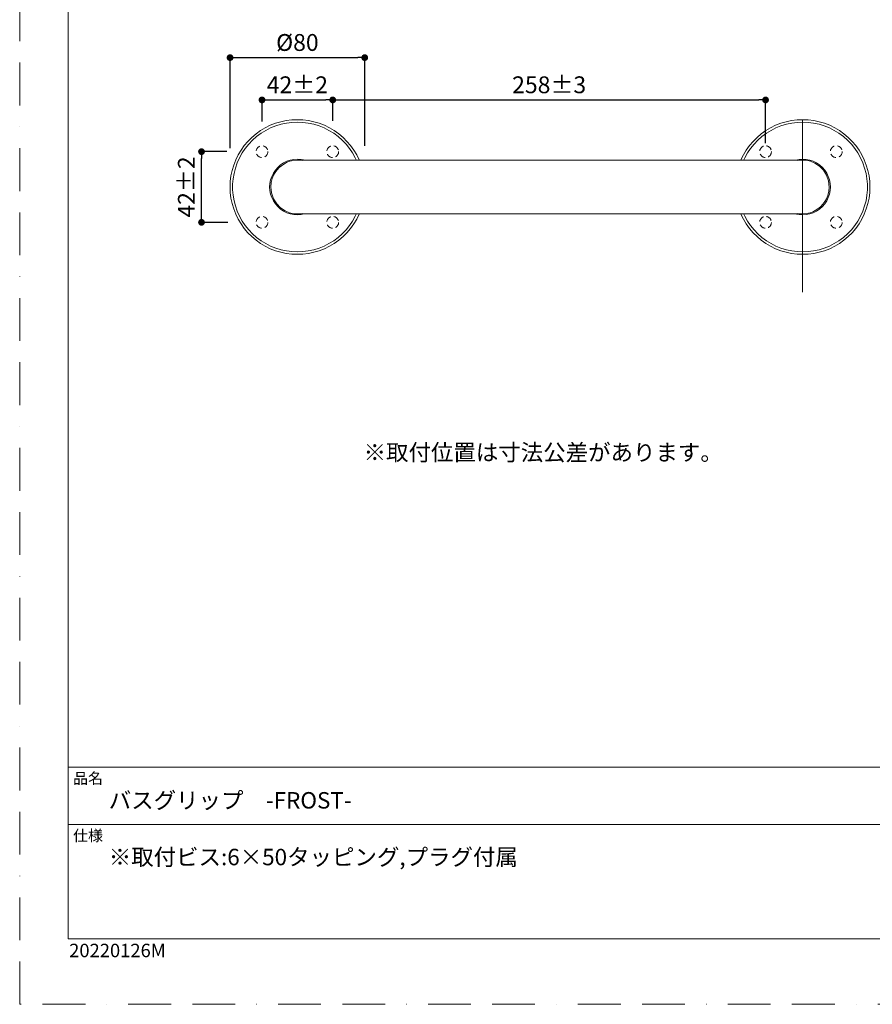
# Model space of a CAD drawing. Units: millimetres. Extents: x 0 to 840, y 0 to 1188.
# Drawn here: x 0 to 506, y 0 to 585 of the extents above; entities that cross this region are included whole.
import ezdxf

# ---------------------------------------------------------------- set-up
doc = ezdxf.new("R2010")
doc.units = ezdxf.units.MM
doc.header["$LTSCALE"] = 2
doc.header["$PDMODE"] = 1
doc.header["$PDSIZE"] = -2
doc.linetypes.add('BORDER', pattern=[44.45, 12.7, -6.35, 12.7, -6.35, 0, -6.35])
doc.linetypes.add('HIDDEN', pattern=[9.525, 6.35, -3.175])
doc.layers.add('BORDER', color=4, linetype='BORDER', lineweight=20, plot=False)
for name, color, linetype, lineweight in [('DIM', 3, 'Continuous', 13), ('MODEL', 7, 'Continuous', 20), ('TEMPLATE', 7, 'Continuous', 20)]:
    doc.layers.add(name, color=color, linetype=linetype, lineweight=lineweight)
doc.styles.add('ＭＳ ゴシック', font='msgothic.ttc', dxfattribs={"bigfont": 'ＭＳ ゴシック'})
doc.dimstyles.new('tfrom線あり', dxfattribs={"dimtxt": 10, "dimasz": 4, "dimexe": 0, "dimexo": 5, "dimgap": 4, "dimtad": 1, "dimdec": 0, "dimzin": 11, "dimdsep": 46, "dimtxsty": 'ＭＳ ゴシック', "dimblk": 'DOT', "dimcen": 0, "dimazin": 0, "dimtfac": 1, "dimtdec": 1, "dimtix": 1, "dimtofl": 0, "dimtmove": 0, "dimatfit": 0, "dimldrblk": 'DOT', "dimfxl": 1, "dimfrac": 2, "dimtolj": 1, "dimtzin": 11, "dimarcsym": 0})

# ---------------------------------------------------------------- blocks, each defined once
blk = doc.blocks.new('_DOT')
at = {"color": 0, "linetype": 'ByBlock', "lineweight": -2}
blk.add_line((-0.5, 0), (-1, 0), dxfattribs=at)
at = {"color": 0, "linetype": 'ByBlock', "lineweight": -2, "const_width": 0.5}
blk.add_lwpolyline([(-0.25, 0, 1), (0.25, 0, 1)], format="xyb", close=True, dxfattribs=at)
blk = doc.blocks.new('*D9')
at = {"layer": 'Defpoints', "color": 0}
for p in [(204.88, 562.35), (124.91, 503.58), (204.88, 504.99)]:
    blk.add_point(p, dxfattribs=at)
at = {"layer": 'DIM', "color": 0, "lineweight": -2}
for p, q in [((124.91, 508.58), (124.91, 562.35)), ((128.91, 562.35), (200.88, 562.35)), ((204.88, 509.99), (204.88, 562.35))]:
    blk.add_line(p, q, dxfattribs=at)
at = {"layer": 'DIM', "color": 0, "lineweight": -2, "xscale": 4, "yscale": 4, "zscale": 4, "rotation": 180}
blk.add_blockref('_DOT', (124.91, 562.35), dxfattribs=at)
at = {"layer": 'DIM', "color": 0, "lineweight": -2, "xscale": 4, "yscale": 4, "zscale": 4}
blk.add_blockref('_DOT', (204.88, 562.35), dxfattribs=at)
at = {"layer": 'DIM', "color": 0, "insert": (164.89, 571.35), "char_height": 10, "attachment_point": 5, "style": 'ＭＳ ゴシック'}
blk.add_mtext('\\A1;%%c80', dxfattribs=at)
blk = doc.blocks.new('*D12')
at = {"layer": 'Defpoints', "color": 0}
for p in [(185.89, 537.22), (143.89, 519.51), (185.89, 519.86)]:
    blk.add_point(p, dxfattribs=at)
at = {"layer": 'DIM', "color": 0, "lineweight": -2}
for p, q in [((143.89, 524.51), (143.89, 537.22)), ((147.89, 537.22), (181.89, 537.22)), ((185.89, 524.86), (185.89, 537.22))]:
    blk.add_line(p, q, dxfattribs=at)
at = {"layer": 'DIM', "color": 0, "lineweight": -2, "xscale": 4, "yscale": 4, "zscale": 4, "rotation": 180}
blk.add_blockref('_DOT', (143.89, 537.22), dxfattribs=at)
at = {"layer": 'DIM', "color": 0, "lineweight": -2, "xscale": 4, "yscale": 4, "zscale": 4}
blk.add_blockref('_DOT', (185.89, 537.22), dxfattribs=at)
at = {"layer": 'DIM', "color": 0, "insert": (164.89, 546.22), "char_height": 10, "attachment_point": 5, "style": 'ＭＳ ゴシック'}
blk.add_mtext('\\A1;42±2', dxfattribs=at)
blk = doc.blocks.new('*D13')
at = {"layer": 'Defpoints', "color": 0}
for p in [(107.97, 506.51), (128, 506.51), (128.66, 464.51)]:
    blk.add_point(p, dxfattribs=at)
at = {"layer": 'DIM', "color": 0, "lineweight": -2}
for p, q in [((123, 506.51), (107.97, 506.51)), ((107.97, 468.51), (107.97, 502.51)), ((123.66, 464.51), (107.97, 464.51))]:
    blk.add_line(p, q, dxfattribs=at)
at = {"layer": 'DIM', "color": 0, "lineweight": -2, "xscale": 4, "yscale": 4, "zscale": 4}
for p, rotation in [((107.97, 506.51), 90), ((107.97, 464.51), 270)]:
    blk.add_blockref('_DOT', p, dxfattribs=dict(at, rotation=rotation))
at = {"layer": 'DIM', "color": 0, "insert": (98.97, 485.51), "char_height": 10, "attachment_point": 5, "rotation": 90, "style": 'ＭＳ ゴシック'}
blk.add_mtext('\\A1;42±2', dxfattribs=at)
blk = doc.blocks.new('*D14')
at = {"layer": 'Defpoints', "color": 0}
for p in [(442.92, 537.22), (185.89, 519.86), (442.92, 506.51)]:
    blk.add_point(p, dxfattribs=at)
at = {"layer": 'DIM', "color": 0, "lineweight": -2}
for p, q in [((185.89, 524.86), (185.89, 537.22)), ((189.89, 537.22), (438.92, 537.22)), ((442.92, 511.51), (442.92, 537.22))]:
    blk.add_line(p, q, dxfattribs=at)
at = {"layer": 'DIM', "color": 0, "lineweight": -2, "xscale": 4, "yscale": 4, "zscale": 4, "rotation": 180}
blk.add_blockref('_DOT', (185.89, 537.22), dxfattribs=at)
at = {"layer": 'DIM', "color": 0, "lineweight": -2, "xscale": 4, "yscale": 4, "zscale": 4}
blk.add_blockref('_DOT', (442.92, 537.22), dxfattribs=at)
at = {"layer": 'DIM', "color": 0, "insert": (314.41, 546.22), "char_height": 10, "attachment_point": 5, "style": 'ＭＳ ゴシック'}
blk.add_mtext('\\A1;258±3', dxfattribs=at)

msp = doc.modelspace()

# ---------------------------------------------------------------- linework, layer by layer
at = {"layer": 'BORDER'}
msp.add_lwpolyline([(0, 0), (0, 1188), (840, 1188), (840, 0)], close=True, dxfattribs=at)
at = {"layer": 'DIM', "color": 253}
msp.add_line((464.93, 525.48), (464.93, 422.94), dxfattribs=at)
at = {"layer": 'MODEL'}
for points in [[(164.89, 525.48), (161.58, 525.34), (158.33, 524.99), (155.09, 524.28), (151.91, 523.36), (148.81, 522.16), (145.84, 520.68), (143.02, 518.99), (140.34, 517.08), (137.8, 514.97), (135.47, 512.57), (133.35, 510.1), (131.45, 507.42), (129.75, 504.52), (128.27, 501.56), (127.07, 498.52), (126.16, 495.35), (125.45, 492.1), (125.03, 488.79), (124.89, 485.47), (125.03, 482.22), (125.45, 478.91), (126.16, 475.66), (127.07, 472.49), (128.27, 469.45), (129.75, 466.49), (131.45, 463.6), (133.35, 460.91), (135.47, 458.37), (137.8, 456.05), (140.34, 453.93), (143.02, 452.02), (145.84, 450.33), (148.81, 448.85), (151.91, 447.65), (155.09, 446.73), (158.33, 446.02), (161.58, 445.6), (164.89, 445.53)], [(164.89, 524), (161.65, 523.86), (158.4, 523.43), (155.23, 522.8), (152.05, 521.81), (149.02, 520.61), (146.13, 519.13), (143.37, 517.44), (140.69, 515.46), (138.29, 513.27), (136.04, 510.94), (133.99, 508.4), (132.15, 505.72), (130.53, 502.83), (129.19, 499.86), (128.06, 496.76), (127.29, 493.58), (126.72, 490.41), (126.44, 487.16), (126.44, 483.85), (126.72, 480.6), (127.29, 477.36), (128.06, 474.25), (129.19, 471.15), (130.53, 468.18), (132.15, 465.29), (133.99, 462.61), (136.04, 460.07), (138.29, 457.74), (140.69, 455.55), (143.37, 453.58), (146.13, 451.88), (149.02, 450.4), (152.05, 449.2), (155.23, 448.21), (158.4, 447.58), (161.65, 447.15), (164.89, 447.01)], [(201.59, 501.49), (201.52, 501.56), (200.11, 504.52), (198.41, 507.42), (196.51, 510.1), (194.32, 512.57), (191.99, 514.97), (189.45, 517.08), (186.77, 518.99), (183.95, 520.68), (180.98, 522.16), (177.88, 523.36), (174.7, 524.28), (171.53, 524.99), (168.21, 525.34), (164.89, 525.48)], [(199.9, 501.56), (199.26, 502.83), (197.71, 505.72), (195.87, 508.4), (193.83, 510.94), (191.57, 513.27), (189.1, 515.46), (186.49, 517.44), (183.67, 519.13), (180.77, 520.61), (177.74, 521.81), (174.63, 522.8), (171.39, 523.43), (168.21, 523.86), (164.89, 524)], [(464.93, 525.48), (461.61, 525.34), (458.37, 524.99), (455.12, 524.28), (451.95, 523.36), (448.84, 522.16), (445.88, 520.68), (443.06, 518.99), (440.37, 517.08), (437.84, 514.97), (435.51, 512.57), (433.39, 510.1), (431.49, 507.42), (429.79, 504.52), (428.31, 501.56), (428.31, 501.49)], [(464.93, 524), (461.69, 523.86), (458.44, 523.43), (455.26, 522.8), (452.09, 521.81), (449.05, 520.61), (446.16, 519.13), (443.41, 517.44), (440.73, 515.46), (438.33, 513.27), (436.07, 510.94), (433.95, 508.4), (432.19, 505.72), (430.57, 502.83), (429.93, 501.56)], [(464.93, 445.53), (468.25, 445.6), (471.56, 446.02), (474.74, 446.73), (477.91, 447.65), (481.02, 448.85), (483.98, 450.33), (486.8, 452.02), (489.49, 453.93), (492.03, 456.05), (494.35, 458.37), (496.54, 460.91), (498.45, 463.6), (500.14, 466.49), (501.55, 469.45), (502.75, 472.49), (503.74, 475.66), (504.38, 478.91), (504.8, 482.22), (504.94, 485.47), (504.8, 488.79), (504.38, 492.1), (503.74, 495.35), (502.75, 498.52), (501.55, 501.56), (500.14, 504.52), (498.45, 507.42), (496.54, 510.1), (494.35, 512.57), (492.03, 514.97), (489.49, 517.08), (486.8, 518.99), (483.98, 520.68), (481.02, 522.16), (477.91, 523.36), (474.74, 524.28), (471.56, 524.99), (468.25, 525.34), (464.93, 525.48)], [(464.93, 447.01), (468.18, 447.15), (471.42, 447.58), (474.67, 448.21), (477.77, 449.2), (480.81, 450.4), (483.7, 451.88), (486.52, 453.58), (489.13, 455.55), (491.6, 457.74), (493.86, 460.07), (495.91, 462.61), (497.74, 465.29), (499.3, 468.18), (500.71, 471.15), (501.76, 474.25), (502.61, 477.36), (503.11, 480.6), (503.39, 483.85), (503.39, 487.16), (503.11, 490.41), (502.61, 493.58), (501.76, 496.76), (500.71, 499.86), (499.3, 502.83), (497.74, 505.72), (495.91, 508.4), (493.86, 510.94), (491.6, 513.27), (489.13, 515.46), (486.52, 517.44), (483.7, 519.13), (480.81, 520.61), (477.77, 521.81), (474.67, 522.8), (471.42, 523.43), (468.18, 523.86), (464.93, 524)], [(164.89, 501.98), (162.78, 501.84), (160.66, 501.42), (158.62, 500.78), (156.64, 499.79), (154.88, 498.59), (153.25, 497.18), (151.84, 495.56), (150.64, 493.73), (149.65, 491.82), (148.95, 489.77), (148.52, 487.66), (148.38, 485.47), (148.52, 483.35), (148.95, 481.24), (149.65, 479.19), (150.64, 477.28), (151.84, 475.45), (153.25, 473.83), (154.88, 472.42), (156.64, 471.22), (158.62, 470.23), (160.66, 469.59), (162.78, 469.17), (164.89, 469.03)], [(164.89, 501.49), (162.14, 501.28), (159.67, 500.57), (158.47, 500.08), (157.42, 499.51), (155.37, 498.17), (154.03, 497.04), (152.9, 495.77), (151.7, 494.15), (150.78, 492.46), (149.94, 490.48), (149.37, 488.08), (149.16, 485.47)], [(168.56, 501.56), (167.08, 501.84), (164.89, 501.98)], [(168, 501.21), (167.01, 501.35), (164.97, 501.49)], [(204.9, 501.49), (200.25, 501.49), (195.94, 501.49), (192.06, 501.49), (188.61, 501.49), (185.57, 501.49), (182.96, 501.49), (179.78, 501.49), (177.17, 501.49), (174.63, 501.49), (172.09, 501.49), (170.96, 501.49), (169.84, 501.49), (168.92, 501.49), (168.28, 501.49), (168, 501.42), (168.07, 501.42)], [(424.92, 501.49), (204.9, 501.49)], [(461.83, 501.42), (461.83, 501.42), (461.61, 501.49), (460.91, 501.49), (459.99, 501.49), (458.93, 501.49), (457.73, 501.49), (455.26, 501.49), (452.65, 501.49), (450.11, 501.49), (446.94, 501.49), (444.33, 501.49), (441.29, 501.49), (437.84, 501.49), (433.95, 501.49), (429.65, 501.49), (424.92, 501.49)], [(464.93, 501.98), (462.81, 501.84), (460.91, 501.49)], [(464.93, 501.49), (464.93, 501.49), (462.89, 501.35), (461.83, 501.21)], [(464.93, 469.03), (467.12, 469.17), (469.24, 469.59), (471.28, 470.23), (473.19, 471.22), (475.02, 472.42), (476.64, 473.83), (478.05, 475.45), (479.25, 477.28), (480.17, 479.19), (480.88, 481.24), (481.3, 483.35), (481.44, 485.47), (481.3, 487.66), (480.88, 489.77), (480.17, 491.82), (479.25, 493.73), (478.05, 495.56), (476.64, 497.18), (475.02, 498.59), (473.19, 499.79), (471.28, 500.78), (469.24, 501.42), (467.12, 501.84), (464.93, 501.98)], [(480.67, 485.47), (480.31, 489.07), (479.11, 492.46), (477.28, 495.49), (474.88, 497.96), (472.27, 499.65), (469.66, 500.78), (467.19, 501.35), (464.93, 501.49)], [(149.16, 485.47), (149.58, 481.94), (150.71, 478.48), (152.62, 475.52), (154.95, 473.05), (157.56, 471.36), (160.17, 470.23), (162.64, 469.66), (164.89, 469.52)], [(464.93, 469.52), (467.68, 469.73), (470.22, 470.44), (471.35, 470.93), (472.48, 471.5), (474.53, 472.84), (475.8, 473.97), (477, 475.24), (478.13, 476.86), (479.04, 478.48), (479.89, 480.53), (480.45, 482.93), (480.67, 485.47)], [(164.89, 469.52), (164.89, 469.52), (167.01, 469.66), (168, 469.81)], [(164.89, 445.53), (168.21, 445.6), (171.53, 446.02), (174.7, 446.73), (177.88, 447.65), (180.98, 448.85), (183.95, 450.33), (186.77, 452.02), (189.45, 453.93), (191.99, 456.05), (194.32, 458.37), (196.51, 460.91), (198.41, 463.6), (200.11, 466.49), (201.52, 469.45), (201.59, 469.52)], [(164.89, 469.03), (167.08, 469.17), (168.92, 469.52)], [(164.89, 447.01), (168.21, 447.15), (171.39, 447.58), (174.63, 448.21), (177.74, 449.2), (180.77, 450.4), (183.67, 451.88), (186.49, 453.58), (189.1, 455.55), (191.57, 457.74), (193.83, 460.07), (195.87, 462.61), (197.71, 465.29), (199.26, 468.18), (199.9, 469.45)], [(168.07, 469.59), (168, 469.59), (168.28, 469.52), (168.92, 469.52), (169.84, 469.52), (170.96, 469.52), (172.09, 469.52), (174.63, 469.52), (177.17, 469.52), (179.78, 469.52), (182.96, 469.52), (185.57, 469.52), (188.61, 469.52), (192.06, 469.52), (195.94, 469.52), (200.25, 469.52), (204.9, 469.52)], [(424.92, 469.52), (204.9, 469.52)], [(424.92, 469.52), (429.65, 469.52), (433.95, 469.52), (437.84, 469.52), (441.29, 469.52), (444.33, 469.52), (446.94, 469.52), (450.11, 469.52), (452.65, 469.52), (455.26, 469.52), (457.73, 469.52), (458.93, 469.52), (459.99, 469.52), (460.91, 469.52), (461.61, 469.52), (461.83, 469.59)], [(428.31, 469.52), (428.31, 469.45), (429.79, 466.49), (431.49, 463.6), (433.39, 460.91), (435.51, 458.37), (437.84, 456.05), (440.37, 453.93), (443.06, 452.02), (445.88, 450.33), (448.84, 448.85), (451.95, 447.65), (455.12, 446.73), (458.37, 446.02), (461.61, 445.6), (464.93, 445.53)], [(429.93, 469.45), (430.57, 468.18), (432.19, 465.29), (433.95, 462.61), (436.07, 460.07), (438.33, 457.74), (440.73, 455.55), (443.41, 453.58), (446.16, 451.88), (449.05, 450.4), (452.09, 449.2), (455.26, 448.21), (458.44, 447.58), (461.69, 447.15), (464.93, 447.01)], [(461.26, 469.38), (462.81, 469.17), (464.93, 469.03)], [(461.83, 469.81), (462.89, 469.66), (464.93, 469.52)]]:
    msp.add_lwpolyline(points, dxfattribs=at)
at = {"layer": 'MODEL', "color": 253, "linetype": 'HIDDEN', "ltscale": 0.3}
for centre in [(143.89, 506.51), (185.89, 506.51), (442.92, 506.51), (484.92, 506.51), (143.89, 464.51), (185.89, 464.51), (442.92, 464.51), (484.92, 464.51)]:
    msp.add_circle(centre, 3.5, dxfattribs=at)
at = {"layer": 'TEMPLATE'}
for p, q in [((808.88, 140.86), (28.88, 140.86)), ((808.88, 106.86), (28.88, 106.86))]:
    msp.add_line(p, q, dxfattribs=at)
at = {"layer": 'TEMPLATE', "flags": 128}
msp.add_lwpolyline([(808.88, 1158.86), (28.88, 1158.86), (28.88, 38.86), (808.88, 38.86), (808.88, 1158.86)], dxfattribs=at)

# ---------------------------------------------------------------- texts
at = {"layer": 'TEMPLATE', "attachment_point": 1, "line_spacing_factor": 0.782827, "style": 'ＭＳ ゴシック'}
for s, insert, char_height in [('{※取付位置は寸法公差があります。}', (204.21, 332.73), 9.773), ('品名', (31.68, 137.49), 6.515), ('{\\fＭＳ ゴシック|b0|i0|c1|p0;バスグリップ\\fＭＳ ゴシック|b0|i0|c0|p0;\u3000-FROST-}', (52.88, 126.06), 9.773), ('仕様', (31.68, 103.49), 6.515), ('{※取付ビス:6×50タッピング,プラグ付属}', (52.88, 92.37), 9.773)]:
    msp.add_mtext(s, dxfattribs=dict(at, insert=insert, char_height=char_height))
at = {"layer": 'TEMPLATE', "insert": (29.38, 35.97), "char_height": 8, "attachment_point": 1, "style": 'ＭＳ ゴシック'}
msp.add_mtext('{20220126M}', dxfattribs=at)

# ---------------------------------------------------------------- dimensions: what is measured, and where the dimension line sits
at = {"layer": 'DIM'}
for base, p1, p2, override, picture, middle in [((204.88, 562.35), (124.91, 503.58), (204.88, 504.99), {"dimpost": '%%c<>'}, '*D9', (164.89, 562.35)), ((185.89, 537.22), (143.89, 519.51), (185.89, 519.86), {"dimpost": '<>±2'}, '*D12', (164.89, 537.22))]:
    dim = msp.add_linear_dim(base=base, p1=p1, p2=p2, dimstyle='tfrom線あり', override=override, dxfattribs=at)
    dim.commit()
    dim.dimension.update_dxf_attribs({"geometry": picture, "text_midpoint": middle, "dimtype": 160})
dim = msp.add_linear_dim(base=(442.92, 537.22), p1=(185.89, 519.86), p2=(442.92, 506.51), text='258±3', dimstyle='tfrom線あり', override={"dimpost": '<>'}, dxfattribs=at)
dim.commit()
dim.dimension.update_dxf_attribs({"geometry": '*D14', "text_midpoint": (314.41, 546.22)})
dim = msp.add_linear_dim(base=(107.97, 506.51), p1=(128.66, 464.51), p2=(128, 506.51), angle=90, dimstyle='tfrom線あり', override={"dimpost": '<>±2'}, dxfattribs=at)
dim.commit()
dim.dimension.update_dxf_attribs({"geometry": '*D13', "text_midpoint": (107.97, 485.51), "dimtype": 160})

doc.saveas('drawing.dxf')
